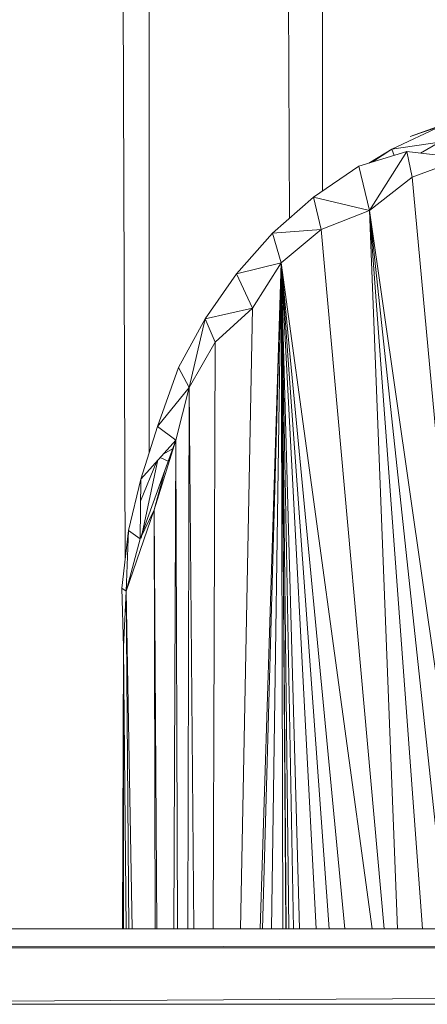
# Model space of a CAD drawing. Units: inches. Extents: x 12 to 6732, y 7 to 4759.
# Drawn here: x 2643 to 2665, y 2031 to 2083 of the extents above; entities that cross this region are included whole.
import ezdxf

# ---------------------------------------------------------------- set-up
doc = ezdxf.new("R2010")
doc.units = ezdxf.units.IN
doc.header["$MEASUREMENT"] = 0

# ---------------------------------------------------------------- blocks, each defined once
blk = doc.blocks.new('7_DWG-538013-North')
at = {"lineweight": 9}
for p, q in [((-4008.439, 1835.443), (-4003.03, 349.693)), ((-4001.751, 1444.458), (-4001.751, 355.351)), ((-3999.362, 1438.627), (-3994.292, 367.794)), ((-3992.542, 1430.881), (-3992.542, 369.239)), ((-3984.799, 373.249), (-3987.88, 372.128)), ((-3986.217, 372.702), (-3988.868, 371.459)), ((-3986.217, 372.702), (-3987.88, 372.128)), ((-3986.333, 371.826), (-3988.868, 371.459)), ((-3987.343, 371.25), (-3986.333, 371.826)), ((-3990.612, 370.556), (-3988.066, 371.338)), ((-3990.083, 370.718), (-3988.868, 371.459)), ((-3990.042, 368.193), (-3988.066, 371.338)), ((-3989.884, 370.779), (-3988.868, 371.459)), ((-3988.743, 371.13), (-3988.868, 371.459)), ((-3985.089, 370.976), (-3988.066, 371.338)), ((-3987.775, 369.975), (-3988.066, 371.338)), ((-3987.775, 369.975), (-3988.066, 371.338)), ((-3985.089, 370.976), (-3987.775, 369.975)), ((-3985.089, 370.976), (-3987.775, 369.975)), ((-3993.019, 368.914), (-3990.612, 370.556)), ((-3990.042, 368.193), (-3990.612, 370.556)), ((-3987.775, 369.975), (-3990.042, 368.193)), ((-3987.775, 369.975), (-3986.013, 350.846)), ((-3995.193, 367.001), (-3993.019, 368.914)), ((-3990.042, 368.193), (-3993.019, 368.914)), ((-3992.624, 367.189), (-3993.019, 368.914)), ((-3990.042, 368.193), (-3992.624, 367.189)), ((-3990.042, 368.193), (-3988.557, 330)), ((-3990.042, 368.193), (-3987.229, 330)), ((-3990.042, 368.193), (-3985.961, 330)), ((-3990.042, 368.193), (-3984.588, 330)), ((-3992.624, 367.189), (-3995.193, 367.001)), ((-3992.624, 367.189), (-3994.74, 365.415)), ((-3992.624, 367.189), (-3989.268, 330)), ((-3997.112, 364.835), (-3995.193, 367.001)), ((-3994.74, 365.415), (-3995.193, 367.001)), ((-3994.74, 365.415), (-3997.112, 364.835)), ((-3994.74, 365.415), (-3996.263, 363.007)), ((-3994.74, 365.415), (-3995.85, 330)), ((-3994.74, 365.415), (-3995.725, 330)), ((-3994.74, 365.415), (-3995.258, 330)), ((-3994.74, 365.415), (-3994.655, 330)), ((-3994.74, 365.415), (-3993.761, 330)), ((-3994.74, 365.415), (-3994.094, 330)), ((-3994.74, 365.415), (-3994.491, 330)), ((-3994.74, 365.415), (-3994.47, 330)), ((-3994.74, 365.415), (-3994.327, 330)), ((-3994.74, 365.415), (-3992.888, 330)), ((-3994.74, 365.415), (-3992.191, 330)), ((-3994.74, 365.415), (-3991.356, 330)), ((-3994.74, 365.415), (-3989.908, 330)), ((-3998.786, 362.442), (-3997.112, 364.835)), ((-3996.263, 363.007), (-3997.112, 364.835)), ((-3996.263, 363.007), (-3998.786, 362.442)), ((-3996.263, 363.007), (-3998.24, 361.19)), ((-3996.263, 363.007), (-3996.908, 330)), ((-4000.193, 359.849), (-3998.786, 362.442)), ((-3999.623, 358.785), (-3998.786, 362.442)), ((-3998.24, 361.19), (-3998.786, 362.442)), ((-3998.24, 361.19), (-3999.623, 358.785)), ((-3998.24, 361.19), (-3998.348, 330)), ((-4001.321, 356.719), (-4000.193, 359.849)), ((-3999.623, 358.785), (-4000.193, 359.849)), ((-3999.623, 358.785), (-4001.321, 356.719)), ((-3999.623, 358.785), (-4000.344, 355.981)), ((-3999.623, 358.785), (-3999.706, 330)), ((-3999.623, 358.785), (-3999.389, 330)), ((-4001.321, 356.719), (-4002.204, 353.908)), ((-4000.344, 355.981), (-4001.321, 356.719)), ((-4000.344, 355.981), (-4002.204, 353.908)), ((-4000.344, 355.981), (-4001.495, 352.282)), ((-4000.344, 355.981), (-4000.925, 354.377)), ((-4000.344, 355.981), (-4000.441, 330)), ((-4000.344, 355.981), (-4000.258, 330)), ((-4000.749, 354.863), (-4001.17, 355.06)), ((-4001.012, 355.238), (-4000.479, 355.547)), ((-4001.347, 354.863), (-4002.217, 352.741)), ((-4001.287, 354.93), (-4002.181, 350.778)), ((-4000.925, 354.377), (-4002.239, 350.742)), ((-4000.925, 354.377), (-4001.495, 352.282)), ((-4002.204, 353.908), (-4002.856, 351.183)), ((-4002.239, 350.742), (-4002.204, 353.908)), ((-4002.972, 347.953), (-4001.495, 352.282)), ((-4002.239, 350.742), (-4001.495, 352.282)), ((-4001.495, 352.282), (-4001.434, 330)), ((-4001.495, 352.282), (-4001.345, 330)), ((-4002.856, 351.183), (-4003.216, 348.109)), ((-4002.972, 347.953), (-4002.856, 351.183)), ((-4002.239, 350.742), (-4002.856, 351.183)), ((-4002.972, 347.953), (-4002.239, 350.742)), ((-4003.123, 345), (-4003.216, 348.109)), ((-4002.972, 347.953), (-4003.216, 348.109)), ((-4003.123, 345), (-4002.972, 347.953)), ((-4002.972, 347.953), (-4002.836, 330)), ((-4002.972, 347.953), (-4002.659, 330)), ((-4003.123, 345), (-4003.17, 330)), ((-4003.123, 345), (-4003.121, 330)), ((-4003.123, 345), (-4002.981, 330)), ((-4036.284, 330), (-3947.975, 330)), ((-4036.284, 328.978), (-3947.975, 329.158)), ((-4036.284, 328.978), (-3947.975, 328.978)), ((-4036.284, 325.981), (-3947.975, 326.51)), ((-4036.284, 325.981), (-3947.975, 325.981))]:
    blk.add_line(p, q, dxfattribs=at)

msp = doc.modelspace()

# ---------------------------------------------------------------- block references
at = {"lineweight": 9}
msp.add_blockref('7_DWG-538013-North', (6651.828, 1704.752), dxfattribs=at)

doc.saveas('drawing.dxf')
